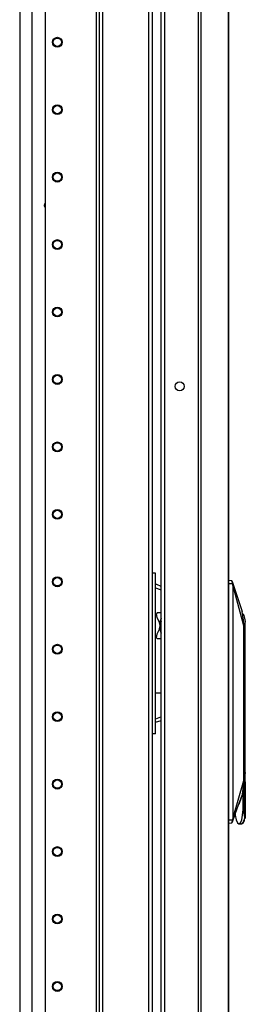
# Model space of a CAD drawing. Extents: x -239 to 38, y -62 to 165.
# Drawn here: x -200 to -194, y 44 to 69 of the extents above; entities that cross this region are included whole.
import ezdxf

# ---------------------------------------------------------------- set-up
doc = ezdxf.new("R2010")
doc.units = 0
doc.header["$MEASUREMENT"] = 0
doc.layers.add('TFR-TRI', color=7, linetype='CONTINUOUS')

msp = doc.modelspace()

# ---------------------------------------------------------------- linework, layer by layer
at = {"layer": 'TFR-TRI', "color": 173, "linetype": 'CONTINUOUS'}
for p, q in [((-197.645, 93.189), (-197.645, 9.615)), ((-196.269, 11.896), (-196.269, 93.189)), ((-197.724, 92.586), (-197.724, 9.615)), ((-199.047, 92.24), (-199.047, 9.812)), ((-197.551, 11.721), (-197.551, 91.083)), ((-196.363, 11.721), (-196.363, 91.083))]:
    msp.add_line(p, q, dxfattribs=at)
at = {"layer": 'TFR-TRI', "color": 30, "linetype": 'CONTINUOUS'}
for p, q in [((-195.084, 92.742), (-195.084, 10.822)), ((-195.015, 92.742), (-195.015, 10.822)), ((-194.295, 92.742), (-194.295, 10.822)), ((-194.293, 10.822), (-194.293, 92.742)), ((-195.954, 90.313), (-195.954, 13.251))]:
    msp.add_line(p, q, dxfattribs=at)
at = {"layer": 'TFR-TRI', "color": 223, "linetype": 'CONTINUOUS'}
msp.add_line((-199.381, 15.103), (-199.381, 91.439), dxfattribs=at)
at = {"layer": 'TFR-TRI', "color": 155, "linetype": 'CONTINUOUS'}
msp.add_line((-199.708, 90.996), (-199.708, 14.775), dxfattribs=at)
at = {"layer": 'TFR-TRI', "color": 3, "linetype": 'CONTINUOUS'}
for p, q in [((-196.038, 13.258), (-196.038, 90.306)), ((-194.208, 54.93), (-194.293, 54.937)), ((-194.211, 54.928), (-194.214, 54.93)), ((-194.211, 54.929), (-194.214, 54.93)), ((-194.209, 54.928), (-194.211, 54.929)), ((-194.208, 54.923), (-194.211, 54.928)), ((-194.206, 54.926), (-194.209, 54.928)), ((-194.293, 54.861), (-194.192, 54.861)), ((-194.204, 54.915), (-194.208, 54.923)), ((-194.205, 54.923), (-194.207, 54.923)), ((-194.205, 54.923), (-194.206, 54.926)), ((-194.2, 54.918), (-194.205, 54.923)), ((-194.201, 54.905), (-194.204, 54.915)), ((-194.198, 54.892), (-194.201, 54.905)), ((-194.194, 54.905), (-194.2, 54.918)), ((-194.196, 54.881), (-194.198, 54.892)), ((-194.192, 54.861), (-194.196, 54.881)), ((-194.19, 54.886), (-194.194, 54.905)), ((-194.065, 54.513), (-194.194, 54.901)), ((-194.19, 54.862), (-194.192, 54.861)), ((-194.185, 54.829), (-194.192, 54.861)), ((-194.187, 54.875), (-194.19, 54.886)), ((-194.187, 54.862), (-194.19, 54.862)), ((-194.185, 54.863), (-194.187, 54.875)), ((-194.186, 54.863), (-194.187, 54.862)), ((-194.185, 54.863), (-194.186, 54.863)), ((-194.176, 54.82), (-194.185, 54.863)), ((-194.181, 54.812), (-194.185, 54.829)), ((-194.178, 54.79), (-194.181, 54.812)), ((-194.178, 48.785), (-194.178, 54.79)), ((-194.176, 54.79), (-194.178, 54.79)), ((-194.173, 54.805), (-194.176, 54.82)), ((-194.174, 54.79), (-194.176, 54.79)), ((-194.174, 54.79), (-194.173, 54.792)), ((-194.174, 48.785), (-194.174, 54.79)), ((-193.898, 53.758), (-194.174, 54.79)), ((-194.173, 54.795), (-194.173, 54.805)), ((-194.173, 54.792), (-194.173, 54.795)), ((-193.936, 54.125), (-194.065, 54.513)), ((-193.962, 54.204), (-193.969, 54.223)), ((-193.903, 53.903), (-193.939, 54.134)), ((-193.922, 54.073), (-193.917, 54.07)), ((-193.917, 54.07), (-193.895, 54.027)), ((-193.895, 54.027), (-193.877, 53.96)), ((-193.877, 53.96), (-193.865, 53.875)), ((-193.898, 53.758), (-193.903, 53.903)), ((-193.898, 49.743), (-193.898, 53.758)), ((-193.893, 53.688), (-193.874, 53.758)), ((-193.893, 49.026), (-193.893, 53.688)), ((-193.873, 53.758), (-193.874, 53.758)), ((-193.871, 53.82), (-193.873, 53.758)), ((-193.865, 53.875), (-193.871, 53.82)), ((-193.865, 49.954), (-193.865, 53.875)), ((-193.866, 49.943), (-193.898, 50.085)), ((-193.87, 49.889), (-193.871, 49.821)), ((-193.871, 49.821), (-193.87, 49.754)), ((-193.865, 49.954), (-193.87, 49.889)), ((-193.869, 49.788), (-193.87, 49.858)), ((-193.861, 49.821), (-193.866, 49.943)), ((-193.866, 49.7), (-193.861, 49.821)), ((-194.174, 48.785), (-193.898, 49.743)), ((-193.92, 49.456), (-193.903, 49.596)), ((-193.903, 49.596), (-193.898, 49.743)), ((-193.873, 49.719), (-193.869, 49.788)), ((-193.87, 49.754), (-193.865, 49.689)), ((-193.865, 49.689), (-193.865, 48.77)), ((-194.067, 49.021), (-193.939, 49.365)), ((-193.964, 49.294), (-193.943, 49.352)), ((-193.943, 49.352), (-193.931, 49.401)), ((-193.931, 49.401), (-193.92, 49.456)), ((-193.917, 48.993), (-193.917, 49.484)), ((-193.964, 49.294), (-194.03, 49.121)), ((-194.194, 48.678), (-194.067, 49.021)), ((-194.123, 48.876), (-194.12, 48.846)), ((-194.12, 48.846), (-194.096, 48.726)), ((-193.954, 48.726), (-193.929, 48.846)), ((-193.929, 48.846), (-193.917, 48.993)), ((-193.917, 48.993), (-193.893, 49.026)), ((-193.887, 48.899), (-193.893, 49.026)), ((-193.874, 48.789), (-193.887, 48.899)), ((-194.191, 48.719), (-194.293, 48.719)), ((-194.293, 48.643), (-194.208, 48.65)), ((-194.213, 48.65), (-194.208, 48.655)), ((-194.213, 48.65), (-194.212, 48.65)), ((-194.211, 48.65), (-194.213, 48.65)), ((-194.212, 48.65), (-194.211, 48.65)), ((-194.208, 48.652), (-194.211, 48.65)), ((-194.211, 48.65), (-194.21, 48.65)), ((-194.21, 48.65), (-194.209, 48.651)), ((-194.209, 48.651), (-194.205, 48.654)), ((-194.208, 48.655), (-194.205, 48.661)), ((-194.206, 48.654), (-194.208, 48.652)), ((-194.204, 48.656), (-194.206, 48.654)), ((-194.205, 48.661), (-194.202, 48.67)), ((-194.205, 48.654), (-194.202, 48.657)), ((-194.204, 48.656), (-194.199, 48.661)), ((-194.202, 48.67), (-194.199, 48.682)), ((-194.202, 48.657), (-194.198, 48.662)), ((-194.199, 48.682), (-194.196, 48.695)), ((-194.199, 48.661), (-194.194, 48.675)), ((-194.198, 48.662), (-194.196, 48.668)), ((-194.196, 48.695), (-194.191, 48.719)), ((-194.194, 48.675), (-194.189, 48.694)), ((-194.191, 48.719), (-194.187, 48.736)), ((-194.189, 48.718), (-194.191, 48.719)), ((-194.187, 48.718), (-194.189, 48.718)), ((-194.189, 48.694), (-194.187, 48.705)), ((-194.187, 48.736), (-194.183, 48.752)), ((-194.185, 48.717), (-194.187, 48.718)), ((-194.187, 48.705), (-194.184, 48.716)), ((-194.184, 48.716), (-194.185, 48.717)), ((-194.184, 48.716), (-194.178, 48.742)), ((-194.183, 48.752), (-194.179, 48.773)), ((-194.179, 48.773), (-194.178, 48.785)), ((-194.178, 48.785), (-194.176, 48.785)), ((-194.178, 48.742), (-194.175, 48.758)), ((-194.176, 48.785), (-194.174, 48.785)), ((-194.175, 48.758), (-194.173, 48.78)), ((-194.173, 48.78), (-194.174, 48.785)), ((-194.096, 48.726), (-194.063, 48.648)), ((-194.063, 48.648), (-194.025, 48.621)), ((-194.025, 48.621), (-193.987, 48.648)), ((-194.025, 48.621), (-193.96, 48.621)), ((-193.987, 48.648), (-193.954, 48.726)), ((-193.912, 48.665), (-193.96, 48.621)), ((-193.96, 48.621), (-193.953, 48.621)), ((-193.953, 48.621), (-193.946, 48.623)), ((-193.946, 48.623), (-193.931, 48.63)), ((-193.931, 48.63), (-193.917, 48.642)), ((-193.917, 48.642), (-193.905, 48.659)), ((-193.874, 48.789), (-193.912, 48.665)), ((-193.905, 48.659), (-193.894, 48.68)), ((-193.894, 48.68), (-193.885, 48.7)), ((-193.885, 48.7), (-193.878, 48.723)), ((-193.874, 48.789), (-193.869, 48.767)), ((-193.869, 48.767), (-193.868, 48.763)), ((-193.868, 48.763), (-193.867, 48.762)), ((-193.867, 48.762), (-193.866, 48.762)), ((-193.866, 48.764), (-193.865, 48.766)), ((-193.866, 48.763), (-193.866, 48.764)), ((-193.866, 48.762), (-193.866, 48.763)), ((-193.866, 48.762), (-193.866, 48.762)), ((-193.865, 48.766), (-193.865, 48.77))]:
    msp.add_line(p, q, dxfattribs=at)
at = {"layer": 'TFR-TRI', "color": 95, "linetype": 'CONTINUOUS'}
for p, q in [((-196.212, 55.13), (-196.269, 55.13)), ((-196.19, 55.13), (-196.212, 55.13)), ((-196.19, 50.961), (-196.19, 55.13)), ((-196.157, 54.828), (-196.19, 54.835)), ((-196.19, 54.749), (-196.067, 54.704)), ((-196.038, 54.779), (-196.157, 54.828)), ((-196.067, 54.704), (-196.038, 54.68)), ((-196.19, 54.067), (-196.181, 54.067)), ((-196.181, 54.067), (-196.172, 54.067)), ((-196.146, 54.096), (-196.173, 54.061)), ((-196.173, 54.061), (-196.151, 53.978)), ((-196.151, 53.978), (-196.085, 53.843)), ((-196.038, 54.096), (-196.146, 54.096)), ((-196.038, 53.952), (-196.085, 53.843)), ((-196.085, 53.68), (-196.151, 53.545)), ((-196.073, 53.79), (-196.085, 53.843)), ((-196.085, 53.68), (-196.073, 53.732)), ((-196.085, 53.68), (-196.038, 53.571)), ((-196.038, 53.872), (-196.073, 53.79)), ((-196.073, 53.79), (-196.073, 53.732)), ((-196.038, 53.65), (-196.073, 53.732)), ((-196.151, 53.545), (-196.173, 53.461)), ((-196.173, 53.461), (-196.146, 53.427)), ((-196.146, 53.427), (-196.038, 53.427)), ((-196.19, 52.024), (-196.111, 52.024)), ((-196.111, 52.024), (-196.038, 52.024)), ((-196.061, 51.391), (-196.19, 51.342)), ((-196.038, 51.411), (-196.061, 51.391)), ((-196.19, 51.256), (-196.041, 51.306)), ((-196.041, 51.306), (-196.038, 51.308)), ((-196.212, 50.961), (-196.269, 50.961)), ((-196.19, 50.961), (-196.212, 50.961))]:
    msp.add_line(p, q, dxfattribs=at)
at = {"layer": 'TFR-TRI', "color": 173, "linetype": 'CONTINUOUS'}
for centre, radius in [((-198.732, 68.902), 0.128), ((-198.732, 68.902), 0.108), ((-198.732, 67.152), 0.128), ((-198.732, 67.152), 0.108), ((-198.732, 65.402), 0.128), ((-198.732, 65.402), 0.108), ((-198.732, 63.652), 0.128), ((-198.732, 63.652), 0.108), ((-198.732, 61.902), 0.128), ((-198.732, 61.902), 0.108), ((-198.732, 60.152), 0.128), ((-198.732, 60.152), 0.108), ((-198.732, 58.402), 0.128), ((-198.732, 58.402), 0.108), ((-198.732, 56.652), 0.128), ((-198.732, 56.652), 0.108), ((-198.732, 54.902), 0.128), ((-198.732, 54.902), 0.108), ((-198.732, 53.152), 0.128), ((-198.732, 53.152), 0.108), ((-198.732, 51.402), 0.128), ((-198.732, 51.402), 0.108), ((-198.732, 49.652), 0.128), ((-198.732, 49.652), 0.108), ((-198.732, 47.902), 0.128), ((-198.732, 47.902), 0.108), ((-198.732, 46.152), 0.128), ((-198.732, 46.152), 0.108), ((-198.732, 44.402), 0.128), ((-198.732, 44.402), 0.108)]:
    msp.add_circle(centre, radius, dxfattribs=at)
at = {"layer": 'TFR-TRI', "color": 30, "linetype": 'CONTINUOUS'}
msp.add_circle((-195.56, 59.974), 0.118, dxfattribs=at)
at = {"layer": 'TFR-TRI', "color": 223, "linetype": 'CONTINUOUS'}
msp.add_arc((-199.008, 64.669), 0.0689, 124.4531, 235.5525, dxfattribs=at)
at = {"layer": 'TFR-TRI', "color": 3, "linetype": 'CONTINUOUS'}
msp.add_arc((-199.008, 64.669), 0.0625, 128.5763, 231.4181, dxfattribs=at)

doc.saveas('drawing.dxf')
